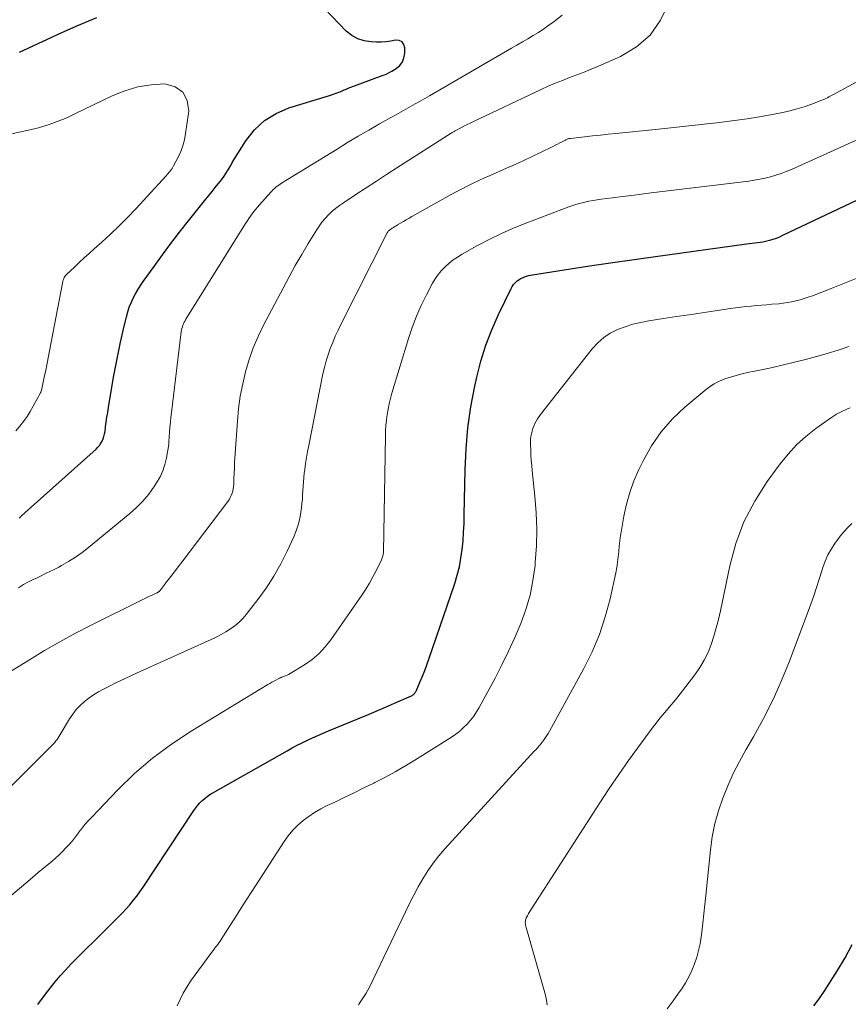
# Model space of a CAD drawing. Units: feet. Extents: x 1930000 to 1935035, y 504995 to 510002.
# Drawn here: x 1931676 to 1931746, y 505057 to 505140 of the extents above; entities that cross this region are included whole.
import ezdxf

# ---------------------------------------------------------------- set-up
doc = ezdxf.new("R2010")
doc.units = ezdxf.units.FT
doc.header["$LTSCALE"] = 100
doc.header["$MEASUREMENT"] = 0
doc.layers.add('CONTOUR INDEX', color=32, linetype='Continuous', lineweight=25)
doc.layers.add('CONTOUR INTERMEDIATE', color=40, linetype='Continuous', lineweight=15)

msp = doc.modelspace()

# ---------------------------------------------------------------- linework, layer by layer
at = {"layer": 'CONTOUR INDEX', "flags": 128}
for points, elevation in [([(1931676.426, 505097.827), (1931676.658, 505098.029), (1931682.871, 505103.596), (1931683.019, 505103.746), (1931683.156, 505103.905), (1931683.273, 505104.079), (1931683.377, 505104.263), (1931683.461, 505104.457), (1931683.532, 505104.655), (1931683.583, 505104.86), (1931683.62, 505105.068), (1931683.67, 505105.453), (1931683.725, 505105.857), (1931683.783, 505106.261), (1931683.845, 505106.663), (1931683.911, 505107.065), (1931684.341, 505109.615), (1931684.518, 505110.599), (1931684.708, 505111.579), (1931684.918, 505112.555), (1931685.142, 505113.529), (1931685.417, 505114.674), (1931685.526, 505115.068), (1931685.652, 505115.457), (1931685.803, 505115.836), (1931685.971, 505116.21), (1931686.16, 505116.573), (1931686.362, 505116.929), (1931686.581, 505117.275), (1931686.811, 505117.614), (1931687.724, 505118.885), (1931688.427, 505119.848), (1931689.14, 505120.804), (1931689.867, 505121.748), (1931690.605, 505122.686), (1931692.07, 505124.518), (1931692.326, 505124.838), (1931692.584, 505125.157), (1931692.842, 505125.476), (1931693.102, 505125.794), (1931693.29, 505126.024), (1931693.45, 505126.23), (1931693.603, 505126.442), (1931693.744, 505126.661), (1931693.878, 505126.885), (1931694.009, 505127.112), (1931694.141, 505127.338), (1931694.276, 505127.562), (1931694.413, 505127.785), (1931695.417, 505129.389), (1931696.14, 505130.304), (1931696.964, 505131.09), (1931697.936, 505131.681), (1931699.008, 505132.141), (1931702.326, 505133.154), (1931702.49, 505133.205), (1931702.653, 505133.259), (1931702.816, 505133.316), (1931702.977, 505133.375), (1931703.065, 505133.408), (1931703.181, 505133.453), (1931703.297, 505133.499), (1931703.412, 505133.548), (1931703.526, 505133.598), (1931703.641, 505133.648), (1931703.756, 505133.696), (1931703.872, 505133.742), (1931703.988, 505133.787), (1931706.92, 505134.876), (1931707.102, 505134.95), (1931707.281, 505135.031), (1931707.455, 505135.122), (1931707.625, 505135.22), (1931707.997, 505135.45), (1931708.29, 505135.702), (1931708.518, 505135.991), (1931708.649, 505136.336), (1931708.715, 505136.717), (1931708.721, 505137.162), (1931708.634, 505137.454), (1931708.485, 505137.67), (1931708.244, 505137.773), (1931707.941, 505137.801), (1931707.544, 505137.73), (1931707.146, 505137.678), (1931706.745, 505137.654), (1931706.342, 505137.649), (1931705.914, 505137.659), (1931705.327, 505137.743), (1931704.776, 505137.91), (1931704.279, 505138.201), (1931703.819, 505138.575), (1931701.997, 505140.461)], 900), ([(1931682.904, 505139.691), (1931682.233, 505139.41), (1931681.361, 505139.037), (1931680.491, 505138.657), (1931679.625, 505138.268), (1931678.763, 505137.872), (1931676.432, 505136.784)], 900), ([(1931740.372, 505121.483), (1931751.272, 505126.65)], 920), ([(1931677.997, 505057.122), (1931678.728, 505058.109), (1931679.452, 505059.005), (1931679.874, 505059.51), (1931680.307, 505060.005), (1931680.756, 505060.485), (1931681.216, 505060.955), (1931681.685, 505061.417), (1931682.154, 505061.88), (1931682.622, 505062.342), (1931683.091, 505062.804), (1931684.427, 505064.119), (1931684.752, 505064.446), (1931685.072, 505064.779), (1931685.385, 505065.118), (1931685.692, 505065.463), (1931685.989, 505065.816), (1931686.276, 505066.177), (1931686.548, 505066.549), (1931686.81, 505066.929), (1931691.061, 505073.358), (1931691.22, 505073.58), (1931691.387, 505073.794), (1931691.57, 505073.996), (1931691.762, 505074.189), (1931691.967, 505074.369), (1931692.18, 505074.538), (1931692.405, 505074.691), (1931692.637, 505074.834), (1931698.864, 505078.357), (1931699.284, 505078.589), (1931699.708, 505078.813), (1931700.136, 505079.028), (1931700.568, 505079.237), (1931701.004, 505079.437), (1931701.442, 505079.633), (1931701.883, 505079.823), (1931702.325, 505080.008), (1931704.777, 505081.016), (1931705.552, 505081.338), (1931706.324, 505081.664), (1931707.094, 505081.996), (1931707.862, 505082.332), (1931709.265, 505082.953), (1931709.328, 505082.986), (1931709.389, 505083.022), (1931709.445, 505083.065), (1931709.498, 505083.113), (1931709.545, 505083.165), (1931709.588, 505083.221), (1931709.625, 505083.282), (1931709.657, 505083.345), (1931710.008, 505084.139), (1931710.206, 505084.604), (1931710.396, 505085.072), (1931710.573, 505085.545), (1931710.742, 505086.021), (1931712.897, 505092.36), (1931713.108, 505093.054), (1931713.288, 505093.756), (1931713.421, 505094.468), (1931713.522, 505095.187), (1931713.59, 505095.912), (1931713.645, 505096.637), (1931713.68, 505097.364), (1931713.701, 505098.092), (1931713.763, 505101.852), (1931713.845, 505103.622), (1931713.997, 505105.383), (1931714.255, 505107.133), (1931714.583, 505108.874), (1931714.745, 505109.607), (1931715.093, 505110.959), (1931715.503, 505112.289), (1931716.006, 505113.587), (1931716.571, 505114.863), (1931717.624, 505117.031), (1931717.72, 505117.199), (1931717.828, 505117.358), (1931717.955, 505117.502), (1931718.095, 505117.636), (1931718.126, 505117.661), (1931718.266, 505117.766), (1931718.411, 505117.86), (1931718.566, 505117.938), (1931718.727, 505118.005), (1931718.894, 505118.06), (1931719.063, 505118.107), (1931719.234, 505118.146), (1931719.406, 505118.178), (1931722.6, 505118.676), (1931724.372, 505118.948), (1931726.144, 505119.213), (1931727.918, 505119.468), (1931729.693, 505119.717), (1931737.326, 505120.766), (1931737.554, 505120.797), (1931737.781, 505120.827), (1931738.009, 505120.855), (1931738.237, 505120.883), (1931738.464, 505120.914), (1931738.69, 505120.951), (1931738.914, 505120.998), (1931739.137, 505121.05), (1931739.265, 505121.083), (1931739.549, 505121.164), (1931739.828, 505121.256), (1931740.102, 505121.364), (1931740.372, 505121.483)], 920), ([(1931742.959, 505057.001), (1931743.398, 505057.602), (1931743.819, 505058.217), (1931744.954, 505059.958), (1931745.59, 505061.031), (1931746.164, 505062.132)], 940)]:
    msp.add_lwpolyline(points, dxfattribs=dict(at, elevation=elevation))
at = {"layer": 'CONTOUR INTERMEDIATE', "flags": 128}
for points, elevation in [([(1931674.988, 505084.542), (1931677.285, 505085.972), (1931678.553, 505086.737), (1931679.835, 505087.478), (1931681.138, 505088.181), (1931682.454, 505088.86), (1931686.672, 505090.959), (1931686.894, 505091.068), (1931687.117, 505091.176), (1931687.341, 505091.281), (1931687.565, 505091.384), (1931687.97, 505091.568), (1931687.993, 505091.579), (1931688.014, 505091.59), (1931688.035, 505091.603), (1931688.056, 505091.617), (1931688.137, 505091.674), (1931688.156, 505091.689), (1931688.175, 505091.705), (1931688.192, 505091.723), (1931688.208, 505091.741), (1931688.805, 505092.514), (1931689.119, 505092.921), (1931689.432, 505093.328), (1931689.743, 505093.736), (1931690.054, 505094.144), (1931693.893, 505099.198), (1931694.005, 505099.361), (1931694.105, 505099.531), (1931694.188, 505099.71), (1931694.26, 505099.895), (1931694.314, 505100.086), (1931694.357, 505100.279), (1931694.383, 505100.475), (1931694.398, 505100.673), (1931694.413, 505101.127), (1931694.429, 505101.553), (1931694.448, 505101.98), (1931694.472, 505102.406), (1931694.498, 505102.831), (1931694.708, 505105.934), (1931694.808, 505106.98), (1931694.947, 505108.019), (1931695.145, 505109.049), (1931695.381, 505110.073), (1931695.681, 505111.078), (1931696.025, 505112.067), (1931696.437, 505113.029), (1931696.894, 505113.973), (1931698.527, 505117.07), (1931699.034, 505118.011), (1931699.552, 505118.946), (1931700.086, 505119.871), (1931700.632, 505120.79), (1931701.318, 505121.921), (1931701.541, 505122.26), (1931701.78, 505122.587), (1931702.042, 505122.895), (1931702.319, 505123.191), (1931702.616, 505123.469), (1931702.923, 505123.734), (1931703.246, 505123.98), (1931703.578, 505124.214), (1931704.615, 505124.896), (1931705.475, 505125.46), (1931706.336, 505126.021), (1931707.199, 505126.579), (1931708.064, 505127.135), (1931712.594, 505130.032), (1931712.642, 505130.063), (1931712.691, 505130.093), (1931712.74, 505130.123), (1931712.789, 505130.153), (1931712.838, 505130.181), (1931712.888, 505130.21), (1931712.939, 505130.237), (1931712.989, 505130.264), (1931713.41, 505130.482), (1931713.672, 505130.617), (1931713.935, 505130.749), (1931714.199, 505130.878), (1931714.464, 505131.006), (1931720.126, 505133.686), (1931720.715, 505133.954), (1931721.308, 505134.211), (1931721.909, 505134.449), (1931722.515, 505134.676), (1931723.122, 505134.901), (1931723.725, 505135.133), (1931724.324, 505135.377), (1931724.92, 505135.63), (1931726.764, 505136.435), (1931728.112, 505137.248), (1931729.268, 505138.234), (1931730.135, 505139.482), (1931730.81, 505140.904)], 908), ([(1931676.377, 505091.997), (1931676.794, 505092.251), (1931677.224, 505092.483), (1931677.661, 505092.701), (1931677.77, 505092.752), (1931678.267, 505092.988), (1931678.761, 505093.229), (1931679.252, 505093.476), (1931679.741, 505093.728), (1931679.977, 505093.852), (1931680.57, 505094.187), (1931681.148, 505094.545), (1931681.703, 505094.938), (1931682.242, 505095.355), (1931685.693, 505098.195), (1931686.26, 505098.707), (1931686.795, 505099.249), (1931687.279, 505099.836), (1931687.729, 505100.453), (1931687.938, 505100.768), (1931688.224, 505101.264), (1931688.465, 505101.779), (1931688.64, 505102.319), (1931688.769, 505102.877), (1931688.952, 505103.982), (1931688.955, 505104.002), (1931688.957, 505104.021), (1931688.958, 505104.041), (1931688.958, 505104.061), (1931688.958, 505104.14), (1931688.958, 505104.16), (1931688.958, 505104.18), (1931688.959, 505104.2), (1931688.961, 505104.22), (1931689.019, 505105.01), (1931689.053, 505105.424), (1931689.091, 505105.838), (1931689.134, 505106.252), (1931689.182, 505106.665), (1931690.006, 505113.404), (1931690.028, 505113.543), (1931690.056, 505113.681), (1931690.095, 505113.817), (1931690.14, 505113.951), (1931690.193, 505114.082), (1931690.252, 505114.211), (1931690.318, 505114.336), (1931690.389, 505114.458), (1931695.389, 505122.474), (1931695.521, 505122.678), (1931695.656, 505122.881), (1931695.796, 505123.079), (1931695.939, 505123.276), (1931696.088, 505123.468), (1931696.24, 505123.659), (1931696.396, 505123.845), (1931696.555, 505124.029), (1931697.503, 505125.096), (1931697.603, 505125.204), (1931697.707, 505125.308), (1931697.814, 505125.408), (1931697.925, 505125.504), (1931698.04, 505125.595), (1931698.158, 505125.683), (1931698.279, 505125.766), (1931698.403, 505125.846), (1931703.044, 505128.702), (1931703.928, 505129.239), (1931704.815, 505129.77), (1931705.708, 505130.291), (1931706.605, 505130.805), (1931707.614, 505131.377), (1931708.01, 505131.599), (1931708.406, 505131.82), (1931708.803, 505132.039), (1931709.201, 505132.256), (1931709.599, 505132.475), (1931709.995, 505132.695), (1931710.39, 505132.919), (1931710.783, 505133.145), (1931717.648, 505137.131), (1931718.103, 505137.396), (1931718.559, 505137.66), (1931719.014, 505137.925), (1931719.469, 505138.19), (1931719.918, 505138.464), (1931720.359, 505138.75), (1931720.788, 505139.054), (1931721.209, 505139.371), (1931721.89, 505139.905)], 904), ([(1931672.983, 505072.636), (1931679.186, 505078.813), (1931679.298, 505078.93), (1931679.405, 505079.051), (1931679.506, 505079.178), (1931679.602, 505079.308), (1931679.694, 505079.442), (1931679.784, 505079.577), (1931679.87, 505079.714), (1931679.955, 505079.853), (1931680.66, 505081.028), (1931680.927, 505081.426), (1931681.218, 505081.803), (1931681.545, 505082.148), (1931681.897, 505082.472), (1931682.277, 505082.767), (1931682.669, 505083.043), (1931683.079, 505083.291), (1931683.501, 505083.52), (1931683.937, 505083.737), (1931684.588, 505084.058), (1931685.242, 505084.373), (1931685.899, 505084.68), (1931686.559, 505084.982), (1931692.52, 505087.667), (1931692.932, 505087.865), (1931693.337, 505088.075), (1931693.733, 505088.303), (1931694.121, 505088.544), (1931694.489, 505088.811), (1931694.837, 505089.101), (1931695.153, 505089.423), (1931695.45, 505089.768), (1931696.409, 505091.003), (1931697.107, 505091.969), (1931697.759, 505092.962), (1931698.341, 505093.998), (1931698.876, 505095.062), (1931699.42, 505096.244), (1931699.625, 505096.746), (1931699.797, 505097.256), (1931699.923, 505097.781), (1931700.018, 505098.314), (1931700.063, 505098.666), (1931700.106, 505099.031), (1931700.141, 505099.396), (1931700.165, 505099.763), (1931700.182, 505100.129), (1931700.199, 505100.496), (1931700.224, 505100.863), (1931700.259, 505101.228), (1931700.302, 505101.593), (1931700.341, 505101.881), (1931700.414, 505102.389), (1931700.493, 505102.896), (1931700.582, 505103.401), (1931700.677, 505103.905), (1931701.869, 505109.897), (1931701.99, 505110.435), (1931702.129, 505110.967), (1931702.296, 505111.492), (1931702.48, 505112.012), (1931702.685, 505112.524), (1931702.901, 505113.032), (1931703.132, 505113.533), (1931703.374, 505114.029), (1931707.242, 505121.682), (1931707.268, 505121.727), (1931707.295, 505121.77), (1931707.326, 505121.811), (1931707.36, 505121.85), (1931707.397, 505121.886), (1931707.435, 505121.921), (1931707.476, 505121.953), (1931707.518, 505121.983), (1931707.655, 505122.073), (1931707.767, 505122.146), (1931707.88, 505122.218), (1931707.994, 505122.289), (1931708.108, 505122.358), (1931708.356, 505122.504), (1931708.595, 505122.645), (1931708.836, 505122.785), (1931709.077, 505122.922), (1931709.319, 505123.059), (1931712.152, 505124.642), (1931712.607, 505124.892), (1931713.064, 505125.139), (1931713.524, 505125.38), (1931713.987, 505125.617), (1931714.453, 505125.847), (1931714.921, 505126.071), (1931715.393, 505126.288), (1931715.868, 505126.499), (1931717.243, 505127.095), (1931717.961, 505127.413), (1931718.675, 505127.739), (1931719.384, 505128.075), (1931720.09, 505128.418), (1931721.11, 505128.925), (1931721.303, 505129.021), (1931721.496, 505129.118), (1931721.688, 505129.215), (1931721.88, 505129.314), (1931722.161, 505129.458), (1931722.213, 505129.483), (1931722.265, 505129.507), (1931722.319, 505129.528), (1931722.373, 505129.548), (1931722.429, 505129.564), (1931722.484, 505129.578), (1931722.541, 505129.589), (1931722.598, 505129.597), (1931723.786, 505129.726), (1931724.438, 505129.796), (1931725.089, 505129.865), (1931725.741, 505129.933), (1931726.393, 505130), (1931729.695, 505130.335), (1931730.976, 505130.468), (1931732.256, 505130.605), (1931733.536, 505130.749), (1931734.816, 505130.896), (1931735.252, 505130.947), (1931736.311, 505131.083), (1931737.368, 505131.235), (1931738.421, 505131.41), (1931739.472, 505131.6), (1931740.363, 505131.772), (1931740.962, 505131.904), (1931741.555, 505132.056), (1931742.139, 505132.239), (1931742.718, 505132.442), (1931743.623, 505132.786), (1931743.743, 505132.835), (1931743.863, 505132.886), (1931743.98, 505132.942), (1931744.096, 505133), (1931744.211, 505133.061), (1931744.326, 505133.122), (1931744.44, 505133.184), (1931744.555, 505133.246), (1931753.272, 505137.964)], 912), ([(1931676.151, 505105.127), (1931676.48, 505105.512), (1931676.793, 505105.909), (1931677.089, 505106.317), (1931677.36, 505106.743), (1931677.614, 505107.18), (1931678.225, 505108.305), (1931678.233, 505108.32), (1931678.24, 505108.336), (1931678.246, 505108.352), (1931678.252, 505108.369), (1931678.273, 505108.435), (1931678.278, 505108.451), (1931678.282, 505108.468), (1931678.287, 505108.485), (1931678.29, 505108.502), (1931678.53, 505109.626), (1931678.651, 505110.206), (1931678.77, 505110.786), (1931678.885, 505111.367), (1931678.998, 505111.948), (1931680.054, 505117.487), (1931680.076, 505117.585), (1931680.101, 505117.681), (1931680.133, 505117.776), (1931680.169, 505117.87), (1931680.213, 505117.959), (1931680.263, 505118.043), (1931680.324, 505118.12), (1931680.392, 505118.193), (1931681.059, 505118.829), (1931681.468, 505119.214), (1931681.88, 505119.596), (1931682.296, 505119.973), (1931682.714, 505120.347), (1931683.358, 505120.917), (1931684.09, 505121.585), (1931684.808, 505122.267), (1931685.505, 505122.971), (1931686.187, 505123.69), (1931688.744, 505126.466), (1931688.831, 505126.563), (1931688.916, 505126.661), (1931688.999, 505126.762), (1931689.08, 505126.863), (1931689.157, 505126.968), (1931689.229, 505127.075), (1931689.297, 505127.186), (1931689.36, 505127.3), (1931689.732, 505128.009), (1931689.953, 505128.487), (1931690.138, 505128.977), (1931690.272, 505129.483), (1931690.371, 505130), (1931690.627, 505131.858), (1931690.492, 505132.752), (1931690.148, 505133.463), (1931689.49, 505133.901), (1931688.623, 505134.157), (1931687.481, 505134.079), (1931686.362, 505133.902), (1931685.276, 505133.575), (1931684.214, 505133.148), (1931681.137, 505131.663), (1931680.707, 505131.461), (1931680.274, 505131.268), (1931679.836, 505131.085), (1931679.395, 505130.909), (1931678.948, 505130.749), (1931678.498, 505130.603), (1931678.041, 505130.477), (1931677.58, 505130.366), (1931675.681, 505129.951)], 896), ([(1931674.867, 505065.5), (1931677.148, 505067.42), (1931677.587, 505067.788), (1931678.026, 505068.156), (1931678.465, 505068.523), (1931678.905, 505068.89), (1931679.158, 505069.101), (1931679.467, 505069.367), (1931679.769, 505069.641), (1931680.06, 505069.926), (1931680.344, 505070.219), (1931680.618, 505070.521), (1931680.884, 505070.83), (1931681.138, 505071.148), (1931681.386, 505071.473), (1931681.408, 505071.504), (1931681.668, 505071.843), (1931681.936, 505072.175), (1931682.217, 505072.496), (1931682.506, 505072.81), (1931684.671, 505075.066), (1931686.098, 505076.441), (1931687.59, 505077.735), (1931689.179, 505078.909), (1931690.832, 505080.003), (1931697.246, 505083.892), (1931697.411, 505083.99), (1931697.578, 505084.085), (1931697.746, 505084.176), (1931697.916, 505084.265), (1931698.228, 505084.424), (1931698.258, 505084.439), (1931698.273, 505084.446), (1931698.289, 505084.453), (1931698.35, 505084.481), (1931698.365, 505084.488), (1931698.38, 505084.494), (1931698.396, 505084.501), (1931698.411, 505084.508), (1931698.579, 505084.579), (1931698.649, 505084.607), (1931698.719, 505084.636), (1931698.789, 505084.663), (1931698.86, 505084.689), (1931698.929, 505084.717), (1931698.998, 505084.748), (1931699.064, 505084.783), (1931699.13, 505084.82), (1931700.324, 505085.554), (1931700.952, 505085.996), (1931701.537, 505086.484), (1931702.057, 505087.04), (1931702.533, 505087.643), (1931705.127, 505091.382), (1931705.452, 505091.875), (1931705.763, 505092.377), (1931706.05, 505092.893), (1931706.322, 505093.417), (1931706.765, 505094.322), (1931706.801, 505094.402), (1931706.833, 505094.484), (1931706.859, 505094.567), (1931706.882, 505094.652), (1931706.899, 505094.739), (1931706.913, 505094.825), (1931706.921, 505094.913), (1931706.925, 505095.001), (1931707.096, 505104.663), (1931707.112, 505105.12), (1931707.141, 505105.576), (1931707.186, 505106.031), (1931707.243, 505106.485), (1931707.319, 505106.936), (1931707.409, 505107.383), (1931707.518, 505107.827), (1931707.641, 505108.267), (1931709.031, 505112.842), (1931709.345, 505113.78), (1931709.695, 505114.704), (1931710.097, 505115.606), (1931710.533, 505116.495), (1931711.046, 505117.467), (1931711.27, 505117.845), (1931711.516, 505118.206), (1931711.797, 505118.54), (1931712.101, 505118.857), (1931712.431, 505119.148), (1931712.775, 505119.421), (1931713.138, 505119.667), (1931713.514, 505119.896), (1931714.756, 505120.591), (1931715.774, 505121.13), (1931716.806, 505121.639), (1931717.86, 505122.101), (1931718.928, 505122.532), (1931722.451, 505123.863), (1931722.781, 505123.979), (1931723.114, 505124.086), (1931723.451, 505124.179), (1931723.791, 505124.261), (1931724.134, 505124.332), (1931724.478, 505124.396), (1931724.824, 505124.452), (1931725.171, 505124.501), (1931726.1, 505124.621), (1931726.913, 505124.726), (1931727.726, 505124.828), (1931728.539, 505124.93), (1931729.352, 505125.03), (1931737.513, 505126.024), (1931737.973, 505126.089), (1931738.431, 505126.168), (1931738.885, 505126.265), (1931739.337, 505126.375), (1931739.783, 505126.505), (1931740.224, 505126.65), (1931740.657, 505126.817), (1931741.085, 505126.998), (1931747.309, 505129.819)], 916), ([(1931689.65, 505057.009), (1931690.166, 505058.06), (1931690.789, 505059.067), (1931692.55, 505061.488), (1931692.649, 505061.622), (1931692.75, 505061.755), (1931692.853, 505061.886), (1931692.958, 505062.016), (1931693.061, 505062.147), (1931693.161, 505062.28), (1931693.256, 505062.417), (1931693.348, 505062.556), (1931694.078, 505063.709), (1931694.534, 505064.426), (1931694.99, 505065.142), (1931695.449, 505065.856), (1931695.908, 505066.57), (1931698.611, 505070.756), (1931698.957, 505071.239), (1931699.332, 505071.696), (1931699.75, 505072.114), (1931700.196, 505072.506), (1931700.675, 505072.861), (1931701.169, 505073.192), (1931701.685, 505073.488), (1931702.216, 505073.76), (1931702.804, 505074.037), (1931703.639, 505074.432), (1931704.471, 505074.832), (1931705.3, 505075.238), (1931706.128, 505075.649), (1931706.199, 505075.684), (1931707.053, 505076.128), (1931707.899, 505076.587), (1931708.731, 505077.071), (1931709.553, 505077.571), (1931712.619, 505079.496), (1931712.976, 505079.74), (1931713.318, 505080), (1931713.64, 505080.287), (1931713.948, 505080.59), (1931714.231, 505080.916), (1931714.496, 505081.255), (1931714.734, 505081.614), (1931714.954, 505081.986), (1931716.272, 505084.433), (1931716.854, 505085.554), (1931717.411, 505086.686), (1931717.932, 505087.834), (1931718.43, 505088.994), (1931718.854, 505090.176), (1931719.206, 505091.376), (1931719.449, 505092.603), (1931719.62, 505093.847), (1931719.644, 505094.107), (1931719.73, 505095.495), (1931719.761, 505096.882), (1931719.711, 505098.269), (1931719.606, 505099.655), (1931719.383, 505101.773), (1931719.341, 505102.212), (1931719.305, 505102.651), (1931719.278, 505103.092), (1931719.257, 505103.532), (1931719.241, 505103.954), (1931719.24, 505104.184), (1931719.251, 505104.412), (1931719.277, 505104.639), (1931719.314, 505104.865), (1931719.369, 505105.089), (1931719.433, 505105.307), (1931719.515, 505105.519), (1931719.607, 505105.728), (1931719.714, 505105.93), (1931719.829, 505106.127), (1931719.956, 505106.316), (1931720.092, 505106.5), (1931724.415, 505111.983), (1931724.87, 505112.478), (1931725.367, 505112.92), (1931725.924, 505113.282), (1931726.522, 505113.591), (1931727.16, 505113.832), (1931727.806, 505114.041), (1931728.467, 505114.201), (1931729.136, 505114.327), (1931730.376, 505114.514), (1931731.455, 505114.676), (1931732.533, 505114.839), (1931733.611, 505115.003), (1931734.688, 505115.167), (1931735.984, 505115.364), (1931736.414, 505115.425), (1931736.846, 505115.48), (1931737.278, 505115.526), (1931737.712, 505115.567), (1931738.145, 505115.603), (1931738.579, 505115.639), (1931739.013, 505115.675), (1931739.447, 505115.712), (1931740.03, 505115.761), (1931740.39, 505115.8), (1931740.748, 505115.851), (1931741.103, 505115.918), (1931741.456, 505115.997), (1931741.806, 505116.09), (1931742.154, 505116.192), (1931742.497, 505116.306), (1931742.838, 505116.428), (1931744.413, 505117.024), (1931745.534, 505117.465), (1931746.646, 505117.924)], 924), ([(1931704.83, 505057.082), (1931704.99, 505057.328), (1931705.157, 505057.57), (1931705.321, 505057.813), (1931705.477, 505058.062), (1931705.62, 505058.318), (1931705.754, 505058.579), (1931708.771, 505064.875), (1931709.117, 505065.576), (1931709.474, 505066.272), (1931709.846, 505066.959), (1931710.229, 505067.64), (1931710.641, 505068.302), (1931711.08, 505068.944), (1931711.56, 505069.555), (1931712.068, 505070.146), (1931719.589, 505078.338), (1931719.683, 505078.441), (1931719.777, 505078.545), (1931719.87, 505078.65), (1931719.962, 505078.755), (1931720.052, 505078.862), (1931720.141, 505078.97), (1931720.227, 505079.08), (1931720.311, 505079.192), (1931720.387, 505079.295), (1931720.504, 505079.462), (1931720.617, 505079.632), (1931720.723, 505079.806), (1931720.824, 505079.982), (1931723.718, 505085.242), (1931724.41, 505086.64), (1931725.018, 505088.07), (1931725.5, 505089.547), (1931725.898, 505091.056), (1931726.372, 505093.235), (1931726.458, 505093.68), (1931726.532, 505094.126), (1931726.587, 505094.575), (1931726.629, 505095.026), (1931726.668, 505095.477), (1931726.716, 505095.928), (1931726.778, 505096.376), (1931726.85, 505096.824), (1931727.052, 505097.97), (1931727.272, 505098.976), (1931727.547, 505099.965), (1931727.901, 505100.928), (1931728.309, 505101.874), (1931728.671, 505102.625), (1931729.375, 505103.875), (1931730.175, 505105.051), (1931731.118, 505106.115), (1931732.157, 505107.105), (1931733.827, 505108.503), (1931734.219, 505108.797), (1931734.627, 505109.06), (1931735.062, 505109.279), (1931735.514, 505109.467), (1931735.982, 505109.622), (1931736.453, 505109.764), (1931736.93, 505109.887), (1931737.411, 505109.996), (1931738.581, 505110.236), (1931739.506, 505110.433), (1931740.429, 505110.64), (1931741.348, 505110.861), (1931742.265, 505111.091), (1931743.178, 505111.339), (1931744.086, 505111.6), (1931744.989, 505111.881), (1931745.887, 505112.175)], 928), ([(1931720.628, 505057.084), (1931720.581, 505057.492), (1931720.495, 505057.899), (1931718.865, 505063.566), (1931718.841, 505063.668), (1931718.822, 505063.77), (1931718.811, 505063.874), (1931718.807, 505063.978), (1931718.807, 505064.02), (1931718.812, 505064.103), (1931718.825, 505064.184), (1931718.847, 505064.264), (1931718.877, 505064.341), (1931718.891, 505064.372), (1931718.936, 505064.463), (1931718.982, 505064.552), (1931719.033, 505064.639), (1931719.085, 505064.725), (1931725.057, 505074.004), (1931725.838, 505075.193), (1931726.635, 505076.371), (1931727.454, 505077.532), (1931728.289, 505078.684), (1931729.518, 505080.343), (1931729.754, 505080.654), (1931729.994, 505080.961), (1931730.242, 505081.262), (1931730.495, 505081.559), (1931730.749, 505081.856), (1931730.999, 505082.155), (1931731.244, 505082.458), (1931731.486, 505082.765), (1931733.005, 505084.72), (1931733.419, 505085.313), (1931733.792, 505085.929), (1931734.102, 505086.578), (1931734.369, 505087.251), (1931734.591, 505087.944), (1931734.796, 505088.642), (1931734.975, 505089.348), (1931735.137, 505090.058), (1931735.919, 505093.813), (1931736.44, 505095.697), (1931737.113, 505097.514), (1931738.012, 505099.229), (1931739.062, 505100.878), (1931740.141, 505102.354), (1931740.805, 505103.176), (1931741.516, 505103.95), (1931742.298, 505104.652), (1931743.127, 505105.306), (1931744.351, 505106.18), (1931744.609, 505106.353), (1931744.873, 505106.515), (1931745.146, 505106.662), (1931745.426, 505106.798), (1931745.554, 505106.856), (1931745.775, 505106.953), (1931745.996, 505107.047)], 932), ([(1931730.696, 505056.773), (1931731.174, 505057.425), (1931731.645, 505058.082), (1931731.898, 505058.44), (1931732.216, 505058.933), (1931732.506, 505059.44), (1931732.755, 505059.969), (1931732.976, 505060.512), (1931733.156, 505061.071), (1931733.313, 505061.636), (1931733.432, 505062.209), (1931733.527, 505062.789), (1931733.576, 505063.162), (1931733.673, 505063.933), (1931733.765, 505064.705), (1931733.85, 505065.478), (1931733.931, 505066.251), (1931734.308, 505070.052), (1931734.463, 505071.16), (1931734.676, 505072.254), (1931734.975, 505073.328), (1931735.333, 505074.389), (1931735.759, 505075.427), (1931736.218, 505076.449), (1931736.728, 505077.447), (1931737.27, 505078.43), (1931737.911, 505079.527), (1931738.758, 505081.065), (1931739.551, 505082.629), (1931740.262, 505084.231), (1931740.92, 505085.86), (1931742.702, 505090.619), (1931742.952, 505091.309), (1931743.193, 505092.001), (1931743.419, 505092.698), (1931743.636, 505093.399), (1931743.719, 505093.677), (1931743.915, 505094.227), (1931744.147, 505094.758), (1931744.434, 505095.263), (1931744.756, 505095.75), (1931744.886, 505095.925), (1931745.179, 505096.303), (1931745.485, 505096.67), (1931745.809, 505097.021), (1931746.144, 505097.362)], 936)]:
    msp.add_lwpolyline(points, dxfattribs=dict(at, elevation=elevation))

doc.saveas('drawing.dxf')
